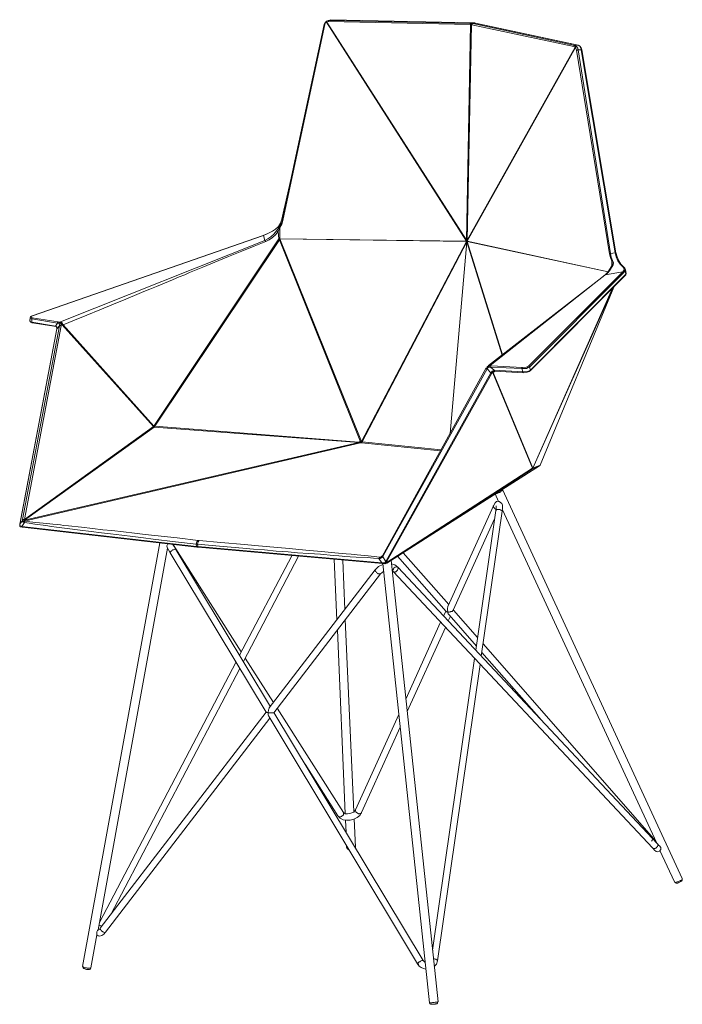
# Model space of a CAD drawing. Units: inches. Extents: x -84 to 125, y -51 to 99.
# Drawn here: x 63 to 125, y -51 to 41 of the extents above; entities that cross this region are included whole.
import ezdxf

# ---------------------------------------------------------------- set-up
doc = ezdxf.new("R2010")
doc.units = ezdxf.units.IN
doc.header["$MEASUREMENT"] = 0
doc.layers.add('Capa 1', color=7, linetype='Continuous')

msp = doc.modelspace()

# ---------------------------------------------------------------- linework, layer by layer
at = {"layer": 'Capa 1', "color": 250, "lineweight": 18}
for points in [[(91.883, 40.418), (91.756, 40.291), (91.68, 40.138)], [(91.883, 40.418), (91.908, 40.443)], [(91.908, 40.443), (92.111, 40.494)], [(92.187, 40.519), (92.009, 40.494)], [(92.288, 40.544), (92.187, 40.519)], [(92.288, 40.544), (92.288, 40.57)], [(105.506, 40.265), (92.288, 40.544)], [(105.506, 40.265), (105.506, 40.291)], [(105.607, 40.265), (105.506, 40.265)], [(105.633, 40.265), (105.607, 40.265)], [(105.658, 40.265), (105.633, 40.265)], [(105.734, 40.24), (105.658, 40.265)], [(91.68, 40.138), (89.143, 28.316)], [(91.68, 40.138), (91.68, 40.164)], [(115.273, 38.21), (105.734, 40.24)], [(115.425, 38.109), (115.273, 38.21)], [(115.451, 38.084), (115.425, 38.109)], [(115.603, 37.779), (115.552, 37.957), (115.451, 38.084)], [(118.774, 18.904), (115.603, 37.779)], [(88.432, 24.968), (89.143, 28.316)], [(88.838, 26.82), (87.747, 22.05)], [(88.001, 23.166), (87.747, 22.05)], [(87.747, 22.05), (87.62, 21.67), (87.417, 21.365), (87.164, 21.111), (86.859, 20.909)], [(87.747, 22.05), (87.747, 22.076)], [(86.022, 20.528), (64.56, 13.069)], [(86.377, 20.68), (86.022, 20.528)], [(86.859, 20.909), (86.377, 20.68)], [(86.377, 20.68), (86.377, 20.706)], [(103.375, 2.11), (104.922, 19.919)], [(104.897, 19.995), (104.897, 20.021)], [(104.897, 19.97), (104.897, 19.995)], [(104.897, 19.97), (104.897, 19.995)], [(104.897, 19.97), (104.897, 19.995)], [(104.897, 19.97), (104.897, 19.995)], [(104.922, 19.97), (104.897, 19.97)], [(104.922, 19.919), (104.922, 19.97)], [(104.948, 19.97), (104.922, 19.97)], [(104.948, 19.995), (104.948, 20.021)], [(104.948, 19.97), (104.948, 19.995)], [(104.948, 19.97), (104.948, 19.995)], [(104.948, 19.97), (104.948, 19.995)], [(104.948, 19.995), (104.948, 19.97)], [(118.774, 18.904), (118.774, 18.93)], [(119.484, 17.611), (119.231, 17.864), (119.028, 18.169), (118.875, 18.524), (118.774, 18.93)], [(118.419, 17.763), (118.089, 17.205), (117.911, 17.002), (117.759, 16.849)], [(118.444, 17.839), (118.419, 17.763)], [(119.662, 17.357), (119.586, 17.484), (119.484, 17.611)], [(117.734, 16.824), (106.952, 8.427)], [(110.808, 7.945), (119.662, 16.824)], [(119.712, 16.976), (119.662, 17.357)], [(119.662, 16.824), (119.712, 16.976)], [(119.687, 16.926), (119.712, 16.976)], [(111.747, -0.807), (118.571, 15.733)], [(64.357, 12.866), (64.332, 12.588)], [(64.56, 13.044), (64.408, 12.993), (64.357, 12.866)], [(64.585, 13.069), (64.56, 13.069)], [(64.332, 12.588), (64.408, 12.461), (64.56, 12.41)], [(64.56, 12.41), (66.767, 12.055)], [(66.767, 12.055), (66.767, 12.08)], [(66.767, 12.055), (66.843, 11.979)], [(66.843, 11.979), (66.843, 11.852)], [(66.843, 11.852), (63.393, -6.338)], [(66.843, 11.877), (66.843, 11.852)], [(106.952, 8.401), (106.825, 8.325), (106.749, 8.199)], [(106.952, 8.427), (106.926, 8.401)], [(106.698, 8.148), (97.083, -9.23)], [(106.724, 8.199), (106.698, 8.148)], [(107.409, 7.894), (107.485, 7.92)], [(107.485, 7.92), (107.51, 7.92)], [(107.51, 7.92), (110.174, 7.767)], [(110.174, 7.767), (110.529, 7.818), (110.706, 7.869), (110.808, 7.945)], [(110.174, 7.767), (110.199, 7.793)], [(75.849, 2.77), (75.824, 2.77)], [(75.849, 2.795), (75.849, 2.77)], [(75.874, 2.744), (75.849, 2.77)], [(75.951, 2.795), (75.874, 2.744), (75.874, 2.719)], [(95.155, 1.374), (95.181, 1.324)], [(95.155, 1.247), (95.181, 1.324), (95.206, 1.349)], [(95.155, 1.247), (95.155, 1.273)], [(97.489, -9.915), (111.671, -0.884)], [(111.671, -0.884), (111.747, -0.807)], [(111.721, -0.833), (111.747, -0.807)], [(111.721, -0.833), (111.747, -0.833)], [(107.561, -3.497), (107.865, -4.182)], [(108.246, -3.091), (108.246, -3.065)], [(124.939, -39.217), (108.246, -3.091)], [(107.84, -4.156), (107.688, -4.207), (107.561, -4.309), (107.409, -4.588)], [(107.865, -4.182), (107.916, -4.207), (108.043, -4.283), (108.17, -4.385), (108.246, -4.537)], [(108.22, -5.095), (108.246, -4.79), (108.246, -4.537)], [(107.409, -4.588), (103.172, -13.949)], [(107.612, -5.019), (105.76, -18.008)], [(106.267, -18.566), (108.22, -5.095)], [(107.637, -4.588), (107.637, -4.638), (107.662, -4.74), (107.612, -5.019)], [(108.246, -4.968), (122.529, -35.893)], [(63.393, -6.338), (63.393, -6.414)], [(63.393, -6.414), (63.393, -6.389)], [(103.654, -14.304), (107.51, -5.805)], [(63.393, -6.414), (63.393, -6.465)], [(63.393, -6.439), (63.393, -6.465)], [(63.393, -6.465), (63.418, -6.516)], [(63.418, -6.516), (63.469, -6.541)], [(63.469, -6.541), (63.647, -6.592)], [(63.647, -6.592), (63.647, -6.566)], [(63.647, -6.592), (79.857, -8.444)], [(76.407, -8.038), (69.228, -47.411)], [(77.143, -8.114), (77.067, -8.317), (77.092, -8.469)], [(77.904, -8.647), (77.752, -8.367), (77.625, -8.19)], [(77.676, -8.241), (77.65, -8.19)], [(70.674, -43.986), (77.118, -8.52)], [(77.092, -8.469), (77.219, -8.672), (77.371, -8.951)], [(77.371, -8.951), (86.301, -23.767)], [(83.967, -18.16), (77.676, -8.241)], [(86.682, -23.259), (77.904, -8.647)], [(79.857, -8.444), (79.959, -8.444)], [(79.959, -8.444), (97.083, -9.966)], [(103.248, -13.771), (99.011, -8.951)], [(88.661, -9.23), (83.815, -18.465)], [(84.17, -19.073), (89.295, -9.281)], [(92.593, -9.56), (92.847, -15.217)], [(93.608, -14.228), (93.405, -9.636)], [(97.134, -10.042), (96.728, -10.245), (96.424, -10.549)], [(96.906, -9.357), (96.956, -9.357), (96.982, -9.332)], [(97.033, -9.281), (96.931, -9.357)], [(97.083, -9.23), (97.058, -9.255), (97.033, -9.306)], [(97.083, -9.966), (97.109, -9.966)], [(97.337, -9.966), (97.109, -9.966)], [(97.134, -9.966), (101.447, -50.785)], [(97.362, -9.966), (97.337, -9.966)], [(97.362, -9.966), (97.388, -9.966)], [(97.388, -9.966), (97.489, -9.915)], [(97.388, -9.966), (97.413, -9.966), (97.413, -9.94)], [(97.489, -9.915), (97.489, -9.89)], [(102.259, -50.683), (97.895, -9.661)], [(98.504, -10.296), (98.25, -10.093), (97.92, -9.991)], [(98.479, -9.281), (102.994, -14.405)], [(96.424, -10.549), (86.58, -23.361)], [(87.012, -23.817), (96.906, -10.904)], [(96.906, -10.904), (97.21, -10.676)], [(97.996, -10.651), (98.073, -10.701)], [(98.073, -10.701), (122.199, -36.401)], [(122.63, -35.995), (98.504, -10.296)], [(102.969, -14.38), (102.766, -14.837)], [(102.994, -14.405), (103.02, -14.431), (103.045, -14.456), (103.096, -14.456), (103.146, -14.481)], [(103.172, -13.949), (103.146, -14), (103.121, -14.076), (103.121, -14.304), (103.146, -14.38), (103.146, -14.481), (103.172, -14.558), (103.197, -14.634), (103.248, -14.684), (103.273, -14.735)], [(103.146, -14.481), (103.273, -14.481), (103.349, -14.456), (103.4, -14.456), (103.451, -14.431), (103.527, -14.405), (103.552, -14.405), (103.603, -14.38), (103.629, -14.329), (103.654, -14.304)], [(105.912, -16.841), (103.679, -14.279)], [(94.419, -33.027), (93.633, -15.166)], [(102.487, -15.42), (99.265, -22.549)], [(103.197, -15.293), (103.4, -14.862)], [(103.273, -14.735), (105.81, -17.627)], [(92.897, -16.156), (93.633, -33.179)], [(99.392, -23.716), (102.944, -15.902)], [(106.318, -18.211), (111.848, -24.502)], [(122.3, -35.538), (106.444, -17.424)], [(83.485, -19.099), (70.801, -43.326)], [(86.961, -22.879), (84.348, -18.744)], [(105.633, -18.769), (101.751, -45.889)], [(71.866, -42.565), (83.84, -19.708)], [(102.208, -46.878), (106.166, -19.327)], [(86.276, -23.767), (70.877, -43.834)], [(86.301, -23.767), (86.327, -23.767), (86.352, -23.792), (86.479, -23.792)], [(86.58, -23.361), (86.555, -23.412), (86.53, -23.488), (86.504, -23.538), (86.504, -23.64), (86.479, -23.716), (86.479, -23.792)], [(93.455, -33.077), (87.316, -23.412)], [(71.359, -44.214), (86.631, -24.325)], [(86.479, -23.792), (86.479, -24.02), (86.504, -24.097), (86.53, -24.147), (86.555, -24.198)], [(86.479, -23.792), (86.53, -23.817), (87.012, -23.817)], [(86.555, -24.198), (100.356, -47.157)], [(100.863, -46.853), (87.012, -23.792)], [(98.605, -23.995), (94.597, -32.849)], [(95.13, -33.103), (98.732, -25.162)], [(89.904, -28.587), (92.948, -33.407)], [(94.597, -32.849), (94.521, -32.95), (94.419, -33.052), (94.064, -33.179)], [(92.948, -33.407), (93.151, -33.61), (93.43, -33.762), (93.735, -33.813), (94.09, -33.788), (94.419, -33.711), (94.724, -33.559), (94.978, -33.356), (95.13, -33.103)], [(93.455, -33.077), (93.455, -33.052)], [(94.064, -33.179), (93.836, -33.204), (93.633, -33.204), (93.506, -33.128), (93.455, -33.077)], [(93.658, -33.788), (93.709, -34.955)], [(94.572, -36.299), (94.445, -33.686)], [(122.402, -35.665), (122.3, -35.538)], [(93.76, -36.198), (93.76, -36.324)], [(93.76, -36.324), (93.836, -36.477), (93.988, -36.578)], [(94.572, -36.35), (94.572, -36.299)], [(122.199, -36.401), (122.351, -36.578), (122.503, -36.705), (122.681, -36.73), (122.833, -36.68), (122.934, -36.527), (122.934, -36.35)], [(122.808, -36.198), (122.757, -36.147), (122.63, -35.995)], [(122.808, -36.198), (122.934, -36.35)], [(122.858, -36.629), (124.203, -39.546)], [(124.863, -39.47), (124.939, -39.369), (124.939, -39.217)], [(124.228, -39.546), (124.355, -39.648), (124.533, -39.648), (124.863, -39.47)], [(70.877, -43.834), (70.801, -43.961), (70.75, -43.986)], [(70.014, -47.538), (70.572, -44.468)], [(70.674, -43.986), (70.623, -44.062), (70.547, -44.189), (70.547, -44.367), (70.572, -44.468)], [(70.572, -44.468), (70.674, -44.544), (70.801, -44.57), (71.029, -44.519), (71.207, -44.392), (71.359, -44.214)], [(70.572, -44.468), (70.572, -44.443)], [(69.228, -47.411), (69.279, -47.538), (69.355, -47.588), (69.608, -47.664)], [(69.608, -47.664), (69.862, -47.69), (69.964, -47.639), (70.014, -47.538)], [(100.356, -47.157), (100.508, -47.36), (100.686, -47.487), (100.889, -47.588), (101.117, -47.639)], [(101.041, -47.03), (100.863, -46.853)], [(101.903, -47.411), (102.106, -47.183), (102.208, -46.878)], [(101.447, -50.785), (101.498, -50.861), (101.548, -50.912), (101.65, -50.912), (101.954, -50.886)], [(101.954, -50.886), (101.98, -50.886), (102.005, -50.861)], [(102.005, -50.861), (102.132, -50.861), (102.208, -50.81), (102.233, -50.683)]]:
    msp.add_lwpolyline(points, dxfattribs=at)
at = {"layer": 'Capa 1', "color": 250, "lineweight": 13}
for points in [[(91.883, 40.341), (91.781, 40.24), (91.73, 40.113)], [(91.883, 40.418), (91.857, 40.418), (91.857, 40.367), (91.883, 40.341)], [(91.908, 40.443), (91.883, 40.443), (91.883, 40.367), (91.908, 40.367), (91.908, 40.341)], [(91.883, 40.341), (104.897, 19.995)], [(91.908, 40.341), (91.883, 40.341)], [(92.085, 40.392), (91.908, 40.341)], [(104.897, 20.071), (91.908, 40.341)], [(92.111, 40.494), (92.085, 40.468), (92.085, 40.392)], [(105.227, 40.113), (92.085, 40.392)], [(92.111, 40.494), (92.288, 40.544)], [(92.111, 40.494), (105.278, 40.215)], [(105.506, 40.265), (92.288, 40.544)], [(105.278, 40.215), (105.506, 40.265)], [(105.633, 40.265), (105.607, 40.265)], [(105.658, 40.265), (105.633, 40.265)], [(105.709, 40.24), (105.633, 40.265)], [(91.73, 40.113), (87.849, 21.898)], [(91.68, 40.138), (91.68, 40.113), (91.73, 40.113)], [(104.897, 20.071), (105.278, 40.113)], [(105.354, 40.113), (104.948, 20.071)], [(105.278, 40.215), (105.252, 40.215), (105.252, 40.189), (105.227, 40.189), (105.227, 40.113)], [(105.278, 40.113), (105.227, 40.113)], [(105.328, 40.215), (105.303, 40.215), (105.303, 40.164), (105.278, 40.164), (105.278, 40.113)], [(105.328, 40.215), (105.278, 40.215)], [(105.354, 40.113), (105.278, 40.113)], [(105.328, 40.215), (105.43, 40.215)], [(105.43, 40.215), (105.404, 40.215), (105.404, 40.189), (105.379, 40.189), (105.379, 40.164), (105.354, 40.138), (105.354, 40.113)], [(105.404, 40.088), (105.354, 40.113)], [(105.48, 40.215), (105.455, 40.215), (105.455, 40.189), (105.43, 40.189), (105.43, 40.164), (105.404, 40.138), (105.404, 40.088)], [(114.867, 38.084), (105.404, 40.088)], [(105.48, 40.215), (105.43, 40.215)], [(105.709, 40.24), (105.48, 40.215)], [(105.48, 40.215), (114.943, 38.185)], [(115.248, 38.21), (105.709, 40.24)], [(105.734, 40.24), (105.709, 40.24)], [(104.948, 20.071), (114.994, 38.007)], [(115.019, 37.982), (104.948, 19.995)], [(114.943, 38.185), (114.918, 38.185), (114.918, 38.16), (114.892, 38.134), (114.892, 38.109), (114.867, 38.084)], [(114.994, 38.007), (114.867, 38.084)], [(114.943, 38.185), (115.248, 38.21)], [(114.943, 38.185), (115.121, 38.084)], [(115.121, 38.084), (115.07, 38.084), (115.045, 38.058), (115.019, 38.058), (115.019, 38.033), (114.994, 38.007)], [(115.019, 37.982), (114.994, 38.007)], [(115.121, 38.084), (115.121, 38.058), (115.07, 38.058), (115.045, 38.033), (115.019, 38.007), (115.019, 37.982)], [(115.121, 37.728), (115.019, 37.982)], [(115.121, 38.084), (115.121, 38.109)], [(115.121, 38.084), (115.222, 37.931), (115.273, 37.754)], [(115.273, 37.754), (115.197, 37.754), (115.172, 37.728), (115.121, 37.728)], [(118.165, 18.828), (115.121, 37.728)], [(115.273, 38.21), (115.248, 38.21)], [(115.4, 38.134), (115.248, 38.21)], [(115.552, 37.779), (115.273, 37.754)], [(115.273, 37.754), (118.266, 18.854)], [(115.425, 38.109), (115.4, 38.134)], [(115.425, 38.109), (115.4, 38.134)], [(115.451, 38.084), (115.425, 38.109)], [(115.552, 37.779), (115.501, 37.957), (115.425, 38.109)], [(115.603, 37.779), (115.552, 37.779)], [(118.698, 18.904), (115.552, 37.779)], [(87.798, 21.923), (88.432, 24.968)], [(87.798, 21.923), (87.747, 22.05)], [(87.24, 20.959), (87.519, 21.314)], [(87.57, 21.264), (87.392, 20.883)], [(87.519, 21.314), (87.697, 21.619), (87.798, 21.923)], [(87.519, 21.314), (87.544, 21.289), (87.544, 21.264), (87.57, 21.264)], [(87.849, 21.898), (87.747, 21.568), (87.57, 21.264)], [(87.57, 20.223), (87.57, 21.264)], [(87.798, 21.923), (87.823, 21.923), (87.823, 21.898), (87.849, 21.898)], [(86.048, 20.528), (64.585, 13.069)], [(87.468, 20.198), (75.849, 2.795)], [(86.048, 20.528), (86.022, 20.528)], [(86.377, 20.68), (86.048, 20.528)], [(86.048, 20.528), (86.149, 20.046)], [(86.149, 20.046), (86.453, 20.198), (86.733, 20.401), (87.012, 20.655), (87.24, 20.959)], [(87.392, 20.883), (87.139, 20.579), (86.859, 20.325), (86.555, 20.122), (86.251, 19.97)], [(87.392, 20.883), (87.367, 20.883), (87.367, 20.909), (87.341, 20.909), (87.341, 20.934), (87.291, 20.934), (87.291, 20.959), (87.24, 20.959)], [(87.392, 20.883), (87.468, 20.198)], [(87.468, 20.198), (87.494, 20.173)], [(87.519, 20.198), (87.468, 20.198)], [(87.519, 20.198), (87.519, 20.173), (87.494, 20.173)], [(87.494, 20.173), (87.544, 20.173)], [(87.494, 20.173), (87.519, 20.122)], [(87.544, 20.173), (87.519, 20.198)], [(87.519, 20.198), (87.544, 20.198)], [(87.519, 20.122), (87.544, 20.173), (87.57, 20.198)], [(87.544, 20.198), (87.57, 20.223), (87.57, 20.198)], [(87.57, 20.198), (87.544, 20.198)], [(87.57, 20.198), (87.544, 20.198)], [(104.897, 19.995), (87.57, 20.223)], [(87.57, 20.198), (104.897, 19.97)], [(95.13, 1.374), (87.57, 20.198)], [(67.173, 12.511), (86.149, 20.046)], [(86.251, 19.97), (85.16, 19.513), (84.018, 19.057), (82.8, 18.575), (81.532, 18.042), (80.416, 17.585), (79.172, 17.078), (78.741, 16.875), (78.209, 16.672), (77.574, 16.393), (76.838, 16.088), (76.103, 15.784), (75.469, 15.53), (74.911, 15.302), (74.479, 15.124), (73.236, 14.592), (72.12, 14.135), (70.851, 13.602), (69.634, 13.12), (68.492, 12.664), (67.427, 12.207)], [(75.951, 2.795), (87.519, 20.122)], [(86.149, 20.046), (86.251, 19.97)], [(87.519, 20.122), (95.054, 1.349)], [(104.897, 19.97), (95.155, 1.374)], [(95.206, 1.349), (104.922, 19.919)], [(104.897, 20.071), (104.897, 19.995)], [(104.948, 20.071), (104.897, 20.071)], [(104.897, 19.97), (104.897, 19.995)], [(108.195, 9.391), (104.922, 19.919)], [(104.948, 20.071), (104.948, 19.995)], [(104.948, 19.995), (118.064, 17.154)], [(104.948, 19.97), (104.948, 19.995)], [(118.038, 17.154), (104.948, 19.97)], [(104.948, 19.97), (108.246, 9.416)], [(118.266, 18.854), (118.241, 18.828), (118.165, 18.828)], [(118.393, 18.143), (118.266, 18.473), (118.165, 18.828)], [(118.266, 18.854), (118.698, 18.904)], [(118.266, 18.854), (118.343, 18.499), (118.469, 18.194)], [(119.408, 17.611), (119.18, 17.864), (118.952, 18.169), (118.799, 18.524), (118.698, 18.904)], [(118.52, 17.788), (118.165, 17.23), (117.988, 17.027), (117.785, 16.849)], [(118.469, 18.194), (118.444, 18.169), (118.419, 18.169), (118.419, 18.143), (118.393, 18.143)], [(118.393, 17.687), (118.393, 18.143)], [(118.444, 17.839), (118.393, 18.143)], [(118.52, 17.788), (118.444, 17.788), (118.419, 17.763)], [(118.469, 18.194), (118.546, 17.966), (118.52, 17.788)], [(119.484, 17.611), (119.459, 17.636), (119.434, 17.636), (119.408, 17.611)], [(119.535, 17.331), (119.535, 17.458), (119.408, 17.611)], [(117.785, 16.849), (107.104, 8.452)], [(110.656, 8.376), (119.408, 17.154)], [(119.51, 17.078), (110.757, 8.3)], [(110.833, 8.021), (119.687, 16.926)], [(117.785, 16.849), (117.734, 16.824)], [(119.408, 17.154), (117.785, 16.849)], [(119.408, 17.154), (119.535, 17.331)], [(119.51, 17.078), (119.484, 17.103), (119.484, 17.129), (119.459, 17.129), (119.459, 17.154), (119.408, 17.154)], [(119.637, 17.255), (119.51, 17.078)], [(119.637, 17.255), (119.637, 17.281), (119.611, 17.281), (119.611, 17.306), (119.586, 17.306), (119.586, 17.331), (119.535, 17.331)], [(119.662, 17.357), (119.637, 17.255)], [(119.687, 16.926), (119.637, 17.255)], [(119.662, 16.824), (119.687, 16.849), (119.687, 16.926)], [(118.469, 15.632), (111.062, -1.087), (118.52, 15.657)], [(111.747, -0.807), (118.571, 15.733)], [(64.509, 12.765), (64.382, 12.791), (64.357, 12.866)], [(64.585, 13.069), (64.484, 13.019), (64.433, 12.943), (64.458, 12.917), (64.56, 12.866)], [(64.56, 12.866), (64.535, 12.866), (64.535, 12.841), (64.509, 12.816), (64.509, 12.765)], [(64.56, 12.866), (66.97, 12.486)], [(63.647, -5.856), (67.097, 12.131)], [(67.249, 12.131), (63.824, -5.881)], [(64.509, 12.461), (64.382, 12.511), (64.332, 12.588)], [(66.919, 12.359), (64.509, 12.765)], [(64.509, 12.461), (64.509, 12.765)], [(64.509, 12.461), (64.509, 12.435), (64.535, 12.41), (64.56, 12.41)], [(66.716, 12.105), (64.509, 12.461)], [(66.919, 12.359), (66.716, 12.105)], [(66.716, 12.105), (66.716, 12.131)], [(66.716, 12.105), (66.716, 12.08), (66.742, 12.08), (66.742, 12.055), (66.767, 12.055)], [(66.716, 12.105), (66.716, 12.08), (66.742, 12.08), (66.742, 12.055), (66.767, 12.055)], [(66.843, 12.029), (66.716, 12.105)], [(66.843, 11.852), (67.097, 12.131)], [(66.843, 12.029), (66.843, 11.979)], [(66.869, 11.877), (66.843, 12.029)], [(66.97, 12.486), (66.945, 12.461), (66.919, 12.435), (66.919, 12.359)], [(67.021, 12.359), (66.919, 12.359)], [(66.97, 12.486), (67.072, 12.461)], [(67.021, 12.359), (67.072, 12.461)], [(67.046, 12.334), (67.021, 12.359)], [(67.046, 12.334), (67.147, 12.435)], [(67.097, 12.181), (67.046, 12.334)], [(67.147, 12.435), (67.072, 12.461), (67.173, 12.511)], [(67.097, 12.131), (67.097, 12.181)], [(67.097, 12.181), (67.274, 12.181)], [(67.249, 12.131), (67.224, 12.131), (67.198, 12.156), (67.097, 12.156), (67.097, 12.131)], [(67.147, 12.435), (67.224, 12.334), (67.274, 12.181)], [(67.147, 12.435), (67.249, 12.359), (67.325, 12.232)], [(67.173, 12.511), (67.325, 12.41), (67.427, 12.207)], [(67.274, 12.181), (67.249, 12.131)], [(67.325, 12.232), (67.274, 12.181)], [(67.325, 12.232), (75.824, 2.77)], [(67.427, 12.207), (67.325, 12.232)], [(75.849, 2.795), (67.427, 12.207)], [(63.418, -6.313), (66.843, 11.852)], [(66.843, 11.852), (66.843, 11.877)], [(66.869, 11.877), (66.843, 11.877), (66.843, 11.852)], [(66.843, 11.852), (66.869, 11.877)], [(106.952, 8.3), (106.825, 8.173)], [(107.104, 8.452), (106.952, 8.427)], [(106.952, 8.401), (107.028, 8.427)], [(106.952, 8.401), (106.952, 8.3)], [(107.003, 8.3), (106.952, 8.3)], [(107.028, 8.427), (107.003, 8.3)], [(107.129, 8.275), (107.003, 8.3)], [(107.104, 8.452), (107.028, 8.427)], [(107.028, 8.427), (107.18, 8.401)], [(107.18, 8.401), (107.155, 8.401), (107.155, 8.351), (107.129, 8.351), (107.129, 8.275)], [(110.047, 8.148), (107.129, 8.275)], [(107.129, 8.275), (107.459, 7.996)], [(107.18, 8.401), (110.098, 8.249)], [(110.757, 8.3), (110.63, 8.249), (110.478, 8.173), (110.047, 8.148)], [(110.098, 8.249), (110.072, 8.249), (110.072, 8.224), (110.047, 8.199), (110.047, 8.148)], [(110.098, 8.249), (110.428, 8.3), (110.554, 8.325), (110.656, 8.376)], [(110.757, 8.3), (110.757, 8.325), (110.732, 8.351), (110.706, 8.376), (110.656, 8.376)], [(110.757, 8.3), (110.833, 8.021)], [(106.8, 8.123), (97.159, -9.255)], [(97.388, -9.763), (107.155, 7.767)], [(107.256, 7.717), (97.464, -9.813)], [(106.8, 8.123), (106.749, 8.123), (106.749, 8.148), (106.698, 8.148)], [(106.825, 8.173), (106.749, 8.199)], [(106.825, 8.173), (106.8, 8.123)], [(107.155, 7.767), (106.8, 8.123)], [(107.155, 7.767), (107.18, 7.793)], [(107.256, 7.717), (107.231, 7.717), (107.231, 7.742), (107.206, 7.742), (107.18, 7.767), (107.155, 7.767)], [(107.18, 7.793), (107.282, 7.92)], [(107.256, 7.742), (107.231, 7.742), (107.231, 7.767), (107.206, 7.767), (107.206, 7.793), (107.18, 7.793)], [(107.358, 7.869), (107.256, 7.742)], [(107.332, 7.767), (107.256, 7.742)], [(107.256, 7.742), (107.256, 7.717)], [(107.282, 7.92), (107.459, 7.996)], [(107.282, 7.92), (107.307, 7.894), (107.332, 7.894), (107.332, 7.869), (107.358, 7.869), (107.358, 7.843), (107.332, 7.818), (107.332, 7.767)], [(107.383, 7.793), (107.332, 7.767)], [(111.011, -1.112), (107.332, 7.767)], [(107.409, 7.894), (107.358, 7.869)], [(107.434, 7.92), (107.434, 7.894), (107.409, 7.869), (107.383, 7.843), (107.383, 7.793)], [(107.561, 7.92), (107.383, 7.793)], [(107.383, 7.793), (111.062, -1.087)], [(107.459, 7.996), (107.459, 8.021)], [(107.459, 7.996), (107.459, 7.945), (107.485, 7.945), (107.485, 7.92), (107.51, 7.92)], [(107.459, 7.996), (107.459, 7.945), (107.485, 7.92)], [(107.459, 7.996), (110.123, 7.843)], [(110.123, 7.843), (110.047, 8.148)], [(110.123, 7.843), (110.554, 7.894), (110.732, 7.945), (110.833, 8.021)], [(110.123, 7.843), (110.123, 7.818), (110.148, 7.793), (110.174, 7.793), (110.174, 7.767)], [(110.808, 7.945), (110.833, 7.945), (110.833, 8.021)], [(75.824, 2.77), (63.824, -5.881)], [(94.901, 1.324), (75.951, 2.795)], [(63.85, -5.932), (75.874, 2.719)], [(75.874, 2.719), (94.901, 1.273)], [(63.799, -6.008), (95.054, 1.247)], [(94.901, 1.273), (63.85, -5.932)], [(94.901, 1.324), (94.927, 1.324), (94.952, 1.349), (94.978, 1.349)], [(94.901, 1.324), (94.901, 1.273)], [(94.901, 1.273), (94.952, 1.247), (95.054, 1.247)], [(95.054, 1.349), (94.978, 1.349)], [(94.978, 1.349), (95.003, 1.324), (95.003, 1.273), (95.028, 1.247), (95.054, 1.247)], [(95.054, 1.349), (95.079, 1.349), (95.104, 1.374), (95.13, 1.374)], [(95.054, 1.349), (95.079, 1.324), (95.079, 1.298), (95.104, 1.298), (95.104, 1.273), (95.13, 1.247), (95.155, 1.247)], [(95.054, 1.247), (95.155, 1.247)], [(95.13, 1.374), (95.155, 1.374)], [(95.155, 1.247), (102.487, 0.512)], [(102.538, 0.613), (95.206, 1.349)], [(102.436, 0.436), (102.436, 0.461)], [(111.671, -0.884), (111.011, -1.163)], [(111.062, -1.087), (111.747, -0.807)], [(111.747, -0.807), (111.747, -0.782)], [(97.438, -9.89), (111.011, -1.112)], [(111.011, -1.163), (97.489, -9.915)], [(111.011, -1.112), (111.062, -1.087)], [(111.036, -1.137), (111.011, -1.112)], [(111.011, -1.163), (111.011, -1.137), (111.036, -1.137)], [(111.011, -1.163), (111.011, -1.137), (111.036, -1.137)], [(111.036, -1.137), (111.036, -1.087), (111.062, -1.087)], [(111.036, -1.137), (111.036, -1.112), (111.062, -1.087)], [(111.036, -1.137), (111.036, -1.112), (111.062, -1.087)], [(111.036, -1.137), (111.062, -1.112), (111.062, -1.087)], [(111.036, -1.137), (111.036, -1.087), (111.062, -1.087)], [(111.036, -1.137), (111.036, -1.112)], [(111.036, -1.137), (111.036, -1.112)], [(111.036, -1.137), (111.036, -1.112)], [(111.062, -1.087), (111.062, -1.061)], [(111.062, -1.087), (111.062, -1.061)], [(111.062, -1.087), (111.062, -1.061)], [(107.637, -3.471), (107.688, -3.446), (107.738, -3.446), (107.789, -3.421), (107.865, -3.395), (107.916, -3.37), (107.992, -3.344), (108.043, -3.319), (108.094, -3.268), (108.144, -3.243), (108.195, -3.218)], [(108.195, -3.218), (108.22, -3.167), (108.246, -3.141), (108.246, -3.091)], [(107.409, -4.588), (107.383, -4.613), (107.383, -4.664), (107.409, -4.689), (107.434, -4.74), (107.459, -4.79), (107.485, -4.816), (107.535, -4.867), (107.586, -4.892), (107.637, -4.917)], [(108.22, -5.095), (108.22, -5.07), (108.195, -5.07), (108.17, -5.044), (108.144, -5.019), (108.094, -4.993), (108.043, -4.968), (107.992, -4.943), (107.713, -4.943), (107.688, -4.968), (107.662, -4.968), (107.637, -4.993), (107.612, -5.019)], [(63.418, -6.313), (63.393, -6.313), (63.393, -6.338)], [(63.393, -6.414), (63.418, -6.313)], [(63.647, -5.958), (63.418, -6.313)], [(63.596, -6.516), (63.824, -6.135)], [(63.824, -5.881), (63.799, -5.881), (63.799, -5.856), (63.647, -5.856)], [(63.799, -5.881), (63.773, -5.881), (63.748, -5.856), (63.672, -5.856), (63.647, -5.881)], [(63.647, -5.881), (63.647, -5.856)], [(63.647, -5.958), (63.647, -5.881)], [(63.799, -5.932), (63.748, -5.932), (63.748, -5.907), (63.697, -5.907), (63.672, -5.932), (63.647, -5.932), (63.647, -5.958)], [(63.723, -6.11), (63.647, -6.034), (63.647, -5.958)], [(63.799, -6.008), (63.773, -6.008), (63.773, -6.034), (63.748, -6.034), (63.748, -6.059), (63.723, -6.059), (63.723, -6.11)], [(63.748, -6.11), (63.723, -6.11)], [(63.748, -6.11), (63.799, -6.008)], [(63.824, -6.135), (63.748, -6.11)], [(63.799, -5.881), (63.824, -5.907), (63.824, -5.932), (63.85, -5.932)], [(63.799, -5.881), (63.799, -5.932)], [(63.824, -5.881), (63.799, -5.881)], [(63.799, -6.008), (63.824, -5.983), (63.85, -5.958), (63.85, -5.932)], [(63.799, -5.932), (63.799, -6.008)], [(63.799, -6.008), (63.799, -5.983)], [(63.799, -6.008), (63.875, -6.034)], [(63.824, -6.135), (63.875, -6.034)], [(79.782, -8.165), (77.853, -7.936), (75.798, -7.683), (74.885, -7.581), (73.896, -7.454), (72.881, -7.327), (71.815, -7.201), (70.978, -7.099), (70.04, -6.972), (69, -6.846), (67.807, -6.693), (66.818, -6.566), (66.361, -6.516), (65.828, -6.439), (64.813, -6.287), (64.281, -6.211), (63.824, -6.135)], [(63.875, -6.034), (64.332, -6.084), (64.89, -6.135), (65.904, -6.236), (66.463, -6.287), (66.919, -6.338), (67.173, -6.363), (67.452, -6.414), (67.934, -6.465), (69.126, -6.592), (70.166, -6.719), (71.13, -6.82), (71.942, -6.896), (73.033, -7.023), (74.048, -7.15), (75.037, -7.251), (75.951, -7.353), (78.031, -7.581), (79.959, -7.809)], [(63.393, -6.439), (63.393, -6.414)], [(63.393, -6.439), (63.393, -6.49), (63.418, -6.516)], [(63.418, -6.439), (63.393, -6.439)], [(63.418, -6.439), (63.418, -6.516), (63.444, -6.516), (63.444, -6.541), (63.469, -6.541)], [(63.596, -6.516), (63.418, -6.439)], [(79.807, -8.367), (63.596, -6.516)], [(63.596, -6.516), (63.596, -6.541), (63.621, -6.541), (63.621, -6.566), (63.647, -6.592)], [(77.676, -8.241), (77.65, -8.19), (77.625, -8.165), (77.574, -8.165)], [(77.676, -8.241), (77.676, -8.215)], [(79.782, -8.165), (79.832, -7.936), (79.959, -7.809)], [(79.807, -8.367), (79.782, -8.165)], [(79.908, -8.165), (79.782, -8.165)], [(79.908, -8.165), (79.959, -7.936), (80.06, -7.809)], [(79.908, -8.165), (79.934, -8.367)], [(96.753, -9.484), (96.271, -9.458), (95.713, -9.408), (94.648, -9.357), (94.09, -9.332), (93.608, -9.306), (93.354, -9.281), (93.05, -9.255), (92.542, -9.205), (91.324, -9.103), (90.208, -9.027), (89.193, -8.951), (88.331, -8.875), (87.214, -8.799), (86.124, -8.697), (85.109, -8.621), (84.12, -8.545), (81.963, -8.342), (79.908, -8.165)], [(79.959, -7.809), (80.06, -7.809)], [(80.06, -7.809), (82.09, -8.012), (84.272, -8.19), (85.236, -8.292), (86.276, -8.367), (87.341, -8.469), (88.458, -8.57), (89.32, -8.647), (90.31, -8.748), (91.426, -8.85), (92.669, -8.976), (93.709, -9.053), (94.166, -9.103), (94.749, -9.154), (95.764, -9.255), (96.322, -9.306), (96.804, -9.357)], [(77.904, -8.647), (77.879, -8.621), (77.803, -8.621), (77.752, -8.647), (77.726, -8.647), (77.676, -8.672), (77.625, -8.697), (77.574, -8.723), (77.524, -8.748), (77.498, -8.799), (77.447, -8.824), (77.422, -8.85), (77.397, -8.875), (77.371, -8.9), (77.371, -8.951)], [(77.371, -8.951), (77.371, -8.926)], [(77.701, -8.292), (77.701, -8.266), (77.676, -8.241)], [(79.807, -8.367), (79.807, -8.393), (79.832, -8.418), (79.832, -8.444), (79.857, -8.444)], [(79.934, -8.367), (79.807, -8.367)], [(79.934, -8.367), (97.033, -9.89)], [(79.934, -8.367), (79.934, -8.418), (79.959, -8.444)], [(96.855, -9.484), (96.753, -9.484), (96.804, -9.357)], [(97.033, -9.89), (96.753, -9.484)], [(96.804, -9.357), (96.906, -9.357)], [(96.855, -9.484), (96.906, -9.357)], [(96.88, -9.484), (96.855, -9.484)], [(97.109, -9.332), (96.88, -9.484)], [(96.906, -9.357), (96.906, -9.382), (96.88, -9.382), (96.88, -9.484)], [(96.906, -9.357), (97.058, -9.281)], [(96.906, -9.357), (96.906, -9.332)], [(97.109, -9.332), (97.083, -9.332), (97.083, -9.306), (97.058, -9.306), (97.033, -9.281), (97.033, -9.306)], [(97.033, -9.89), (97.312, -9.864)], [(97.033, -9.89), (97.033, -9.915), (97.058, -9.915), (97.058, -9.966), (97.083, -9.966)], [(97.159, -9.281), (97.134, -9.255), (97.058, -9.255)], [(97.159, -9.255), (97.134, -9.23), (97.083, -9.23)], [(97.159, -9.281), (97.109, -9.332)], [(97.109, -9.332), (97.388, -9.763)], [(97.159, -9.255), (97.159, -9.281)], [(97.312, -9.864), (97.312, -9.991), (97.337, -9.991), (97.337, -9.966)], [(97.312, -9.864), (97.337, -9.864)], [(97.337, -9.839), (97.388, -9.763)], [(97.438, -9.89), (97.413, -9.89), (97.413, -9.864), (97.362, -9.864), (97.337, -9.839)], [(97.337, -9.864), (97.337, -9.839)], [(97.337, -9.864), (97.337, -9.89), (97.362, -9.89), (97.388, -9.915), (97.413, -9.915), (97.413, -9.94)], [(97.337, -9.864), (97.337, -9.94), (97.362, -9.94), (97.362, -9.966)], [(97.464, -9.813), (97.464, -9.788), (97.438, -9.788), (97.413, -9.763), (97.388, -9.763)], [(97.438, -9.89), (97.413, -9.94)], [(97.413, -9.94), (97.489, -9.915)], [(97.464, -9.813), (97.438, -9.89)], [(96.424, -10.549), (96.424, -10.626), (96.449, -10.651), (96.449, -10.701), (96.5, -10.727), (96.525, -10.778)], [(96.525, -10.778), (96.55, -10.803), (96.601, -10.854), (96.652, -10.879), (96.703, -10.904), (96.753, -10.904), (96.779, -10.93), (96.88, -10.93), (96.906, -10.904)], [(96.906, -10.904), (96.906, -10.879)], [(98.073, -10.701), (98.098, -10.727), (98.149, -10.752), (98.225, -10.752), (98.276, -10.727), (98.326, -10.727), (98.377, -10.676), (98.402, -10.651), (98.453, -10.6), (98.479, -10.575), (98.504, -10.524), (98.529, -10.473), (98.555, -10.423), (98.555, -10.397), (98.529, -10.346), (98.529, -10.321), (98.504, -10.296), (98.479, -10.27), (98.352, -10.27), (98.301, -10.296), (98.25, -10.296), (98.199, -10.346), (98.149, -10.372), (98.123, -10.423), (98.098, -10.473), (98.073, -10.524), (98.047, -10.549), (98.047, -10.676), (98.073, -10.701)], [(98.073, -10.701), (98.073, -10.676)], [(98.073, -10.701), (98.098, -10.727), (98.123, -10.752), (98.149, -10.752)], [(98.149, -10.752), (98.25, -10.752), (98.276, -10.727), (98.326, -10.701), (98.377, -10.676), (98.402, -10.651), (98.453, -10.626), (98.479, -10.575), (98.504, -10.524), (98.529, -10.499)], [(98.529, -10.499), (98.555, -10.448), (98.555, -10.372), (98.529, -10.321), (98.504, -10.296)], [(94.597, -32.849), (94.572, -32.9), (94.572, -32.925), (94.597, -32.976), (94.622, -33.027), (94.648, -33.052), (94.673, -33.103), (94.724, -33.128), (94.775, -33.153), (94.825, -33.179), (94.876, -33.204), (94.978, -33.204), (95.028, -33.179), (95.079, -33.153)], [(94.597, -32.849), (94.597, -32.824)], [(92.948, -33.407), (92.973, -33.432), (92.999, -33.458), (93.05, -33.483), (93.1, -33.508), (93.151, -33.508), (93.202, -33.483), (93.278, -33.458)], [(93.278, -33.458), (93.303, -33.432), (93.354, -33.407), (93.405, -33.382), (93.43, -33.331), (93.455, -33.305), (93.481, -33.255), (93.481, -33.128), (93.455, -33.077)], [(93.455, -33.077), (93.455, -33.052)], [(95.079, -33.153), (95.104, -33.153), (95.13, -33.128), (95.13, -33.103)], [(122.3, -35.538), (122.275, -35.563), (122.249, -35.589), (122.224, -35.614), (122.173, -35.639), (122.148, -35.665), (122.097, -35.716), (122.072, -35.741)], [(122.249, -35.589), (122.275, -35.563), (122.3, -35.538)], [(122.3, -35.538), (122.3, -35.513)], [(93.76, -36.324), (93.76, -36.299)], [(93.76, -36.324), (93.785, -36.375), (93.811, -36.401), (93.836, -36.451), (93.887, -36.477), (93.938, -36.502)], [(94.546, -36.35), (94.572, -36.324), (94.572, -36.299)], [(122.199, -36.401), (122.224, -36.426), (122.249, -36.451), (122.376, -36.451), (122.427, -36.426), (122.478, -36.401), (122.529, -36.35), (122.554, -36.324), (122.605, -36.274), (122.63, -36.248), (122.655, -36.198)], [(122.655, -36.198), (122.655, -36.02), (122.63, -35.995)], [(124.888, -39.343), (124.913, -39.293), (124.939, -39.267), (124.939, -39.217)], [(124.203, -39.546), (124.228, -39.572), (124.254, -39.572), (124.305, -39.597), (124.355, -39.572), (124.406, -39.572), (124.457, -39.546), (124.533, -39.546), (124.609, -39.521), (124.66, -39.47), (124.736, -39.445), (124.786, -39.394), (124.837, -39.369), (124.888, -39.343)], [(124.203, -39.546), (124.203, -39.521)], [(71.029, -43.682), (70.978, -43.656), (70.927, -43.631), (70.877, -43.605), (70.826, -43.58), (70.775, -43.555), (70.75, -43.555)], [(70.877, -43.834), (70.877, -43.808)], [(70.877, -43.834), (70.877, -43.935), (70.902, -43.961), (70.927, -44.011), (70.953, -44.037), (70.978, -44.087), (71.029, -44.113), (71.08, -44.138), (71.13, -44.189), (71.181, -44.214), (71.207, -44.214), (71.257, -44.24), (71.334, -44.24)], [(71.334, -44.24), (71.359, -44.214)], [(69.228, -47.411), (69.228, -47.386)], [(69.228, -47.411), (69.253, -47.411), (69.253, -47.436), (69.279, -47.436), (69.329, -47.462), (69.38, -47.487), (69.431, -47.512), (69.507, -47.512), (69.583, -47.538), (69.659, -47.563), (69.964, -47.563)], [(69.964, -47.563), (70.014, -47.563), (70.014, -47.538)], [(100.787, -46.853), (100.736, -46.853), (100.686, -46.878), (100.635, -46.903), (100.584, -46.929), (100.559, -46.954), (100.508, -46.98), (100.457, -47.005), (100.432, -47.03), (100.381, -47.081), (100.381, -47.106), (100.356, -47.132), (100.356, -47.157)], [(100.356, -47.157), (100.356, -47.132)], [(100.356, -47.157), (100.356, -47.183), (100.457, -47.183)], [(100.863, -46.853), (100.838, -46.827), (100.813, -46.827), (100.787, -46.853)], [(102.208, -46.878), (102.208, -46.853), (102.183, -46.827), (102.157, -46.802), (102.132, -46.777), (102.081, -46.751), (102.056, -46.726), (101.98, -46.726), (101.929, -46.701), (101.827, -46.701)], [(102.259, -50.683), (102.233, -50.683), (102.208, -50.709), (101.98, -50.709), (101.903, -50.734), (101.751, -50.734), (101.675, -50.76), (101.523, -50.76), (101.472, -50.785), (101.447, -50.785)], [(101.447, -50.785), (101.447, -50.76)], [(102.005, -50.861), (102.106, -50.861), (101.98, -50.861), (101.929, -50.886), (101.751, -50.886), (101.7, -50.912), (101.624, -50.912), (101.675, -50.912)], [(101.675, -50.912), (101.726, -50.912), (101.776, -50.886), (101.954, -50.886)]]:
    msp.add_lwpolyline(points, dxfattribs=at)
msp.add_open_spline([(118.774, 18.904), (118.774, 18.904), (118.774, 18.93), (118.774, 18.93), (118.774, 18.93), (118.774, 18.904), (118.774, 18.904), (118.774, 18.904), (118.698, 18.904), (118.698, 18.904)], degree=3, knots=[0, 0, 0, 0, 1, 1, 1, 2, 2, 2, 3, 3, 3, 3], dxfattribs=at)

doc.saveas('drawing.dxf')
